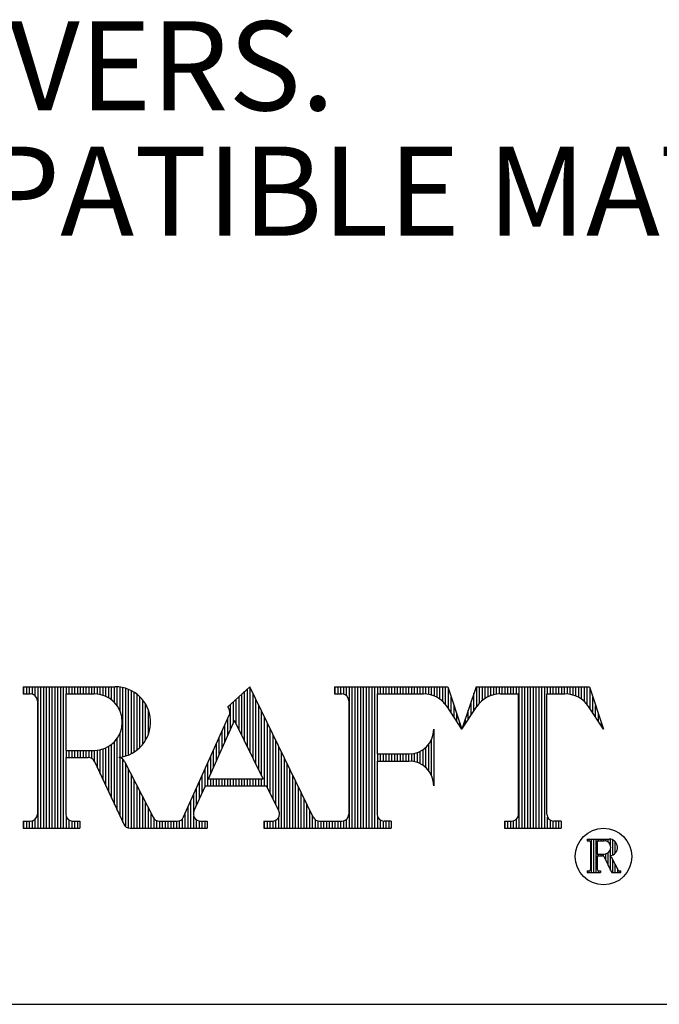
# Model space of a CAD drawing. Extents: x 61.5 to 70, y 48.5 to 59.5.
# Drawn here: x 66.4 to 67.1, y 48.5 to 49.5 of the extents above; entities that cross this region are included whole.
import ezdxf

# ---------------------------------------------------------------- set-up
doc = ezdxf.new("R2010")
doc.units = 0
doc.header["$MEASUREMENT"] = 0
doc.layers.get('0').update_dxf_attribs({"linetype": 'CONTINUOUS'})
doc.styles.add('A', font='AU101S01')

# ---------------------------------------------------------------- blocks, each defined once
blk = doc.blocks.new('*X8')
at = {"color": 0}
for p, q in [((8.0188, 3.5339), (8.0188, 3.5779)), ((8.025, 3.542), (8.025, 3.5779)), ((8.0312, 3.5479), (8.0312, 3.5779)), ((8.0375, 3.5525), (8.0375, 3.5779)), ((8.0438, 3.556), (8.0438, 3.5779)), ((8.05, 3.5586), (8.05, 3.5779)), ((8.0563, 3.5605), (8.0563, 3.5779)), ((8.0625, 3.5617), (8.0625, 3.5779)), ((8.0687, 3.5622), (8.0687, 3.5779)), ((8.075, 3.5623), (8.075, 3.5779)), ((8.0813, 3.5623), (8.0813, 3.5779)), ((8.0875, 3.5623), (8.0875, 3.5779)), ((8.0938, 3.5623), (8.0938, 3.5779)), ((8.1, 3.5623), (8.1, 3.5779)), ((8.1063, 3.5623), (8.1063, 3.5779)), ((8.1125, 3.2654), (8.1125, 3.5779)), ((8.1188, 3.2654), (8.1188, 3.5779)), ((8.125, 3.2654), (8.125, 3.5779)), ((8.1312, 3.2654), (8.1312, 3.5779)), ((8.1375, 3.2654), (8.1375, 3.5779)), ((8.1438, 3.2654), (8.1438, 3.5779)), ((8.15, 3.2654), (8.15, 3.5779)), ((8.1562, 3.2654), (8.1562, 3.5779)), ((8.1625, 3.2654), (8.1625, 3.5779)), ((8.1688, 3.2654), (8.1688, 3.5779)), ((8.175, 3.5623), (8.175, 3.5779)), ((8.1813, 3.5623), (8.1813, 3.5779)), ((8.1875, 3.5623), (8.1875, 3.5779)), ((8.1937, 3.5623), (8.1937, 3.5779)), ((8.2, 3.5623), (8.2, 3.5779)), ((8.2063, 3.5623), (8.2063, 3.5779)), ((8.2125, 3.5623), (8.2125, 3.5779)), ((8.2188, 3.562), (8.2188, 3.5779)), ((8.225, 3.5612), (8.225, 3.5779)), ((8.2313, 3.5597), (8.2313, 3.5779)), ((8.2375, 3.5575), (8.2375, 3.5779)), ((8.2438, 3.5544), (8.2438, 3.5779)), ((8.25, 3.5505), (8.25, 3.5779)), ((8.2562, 3.5453), (8.2562, 3.5779)), ((8.2625, 3.5385), (8.2625, 3.5779)), ((8.2688, 3.5294), (8.2688, 3.5735)), ((8.0062, 3.5149), (8.0062, 3.5448)), ((8.0125, 3.5244), (8.0125, 3.5636)), ((8.275, 3.5199), (8.275, 3.5547)), ((8, 3.5054), (8, 3.5261)), ((8.2812, 3.5104), (8.2812, 3.536)), ((7.9937, 3.4959), (7.9937, 3.5073)), ((8.2875, 3.5009), (8.2875, 3.5172)), ((7.9875, 3.4864), (7.9875, 3.4886)), ((8.2938, 3.4914), (8.2938, 3.4985)), ((8.1063, 3.2654), (8.1063, 3.2854)), ((8.175, 3.2654), (8.175, 3.29)), ((8.0813, 3.2654), (8.0813, 3.281)), ((8.0875, 3.2654), (8.0875, 3.281)), ((8.0938, 3.2654), (8.0938, 3.281)), ((8.1, 3.2654), (8.1, 3.2817)), ((8.1813, 3.2654), (8.1813, 3.2832)), ((8.1875, 3.2654), (8.1875, 3.2811)), ((8.1937, 3.2654), (8.1937, 3.281)), ((8.2, 3.2654), (8.2, 3.281))]:
    blk.add_line(p, q, dxfattribs=at)
blk = doc.blocks.new('*X7')
at = {"color": 0}
for p, q in [((7.0188, 3.5623), (7.0188, 3.5779)), ((7.025, 3.5623), (7.025, 3.5779)), ((7.0312, 3.5623), (7.0312, 3.5779)), ((7.0375, 3.5616), (7.0375, 3.5779)), ((7.0438, 3.5579), (7.0438, 3.5779)), ((7.05, 3.2654), (7.05, 3.5779)), ((7.0563, 3.2654), (7.0563, 3.5779)), ((7.0625, 3.2654), (7.0625, 3.5779)), ((7.0688, 3.2654), (7.0688, 3.5779)), ((7.075, 3.2654), (7.075, 3.5779)), ((7.0813, 3.2654), (7.0813, 3.5779)), ((7.0875, 3.2654), (7.0875, 3.5779)), ((7.0938, 3.2654), (7.0938, 3.5779)), ((7.1, 3.2654), (7.1, 3.5779)), ((7.1063, 3.2654), (7.1063, 3.5779)), ((7.1125, 3.5623), (7.1125, 3.5779)), ((7.1188, 3.5623), (7.1188, 3.5779)), ((7.125, 3.5623), (7.125, 3.5779)), ((7.1313, 3.5623), (7.1313, 3.5779)), ((7.1375, 3.5623), (7.1375, 3.5779)), ((7.1438, 3.5623), (7.1438, 3.5779)), ((7.15, 3.5623), (7.15, 3.5779)), ((7.1562, 3.5623), (7.1562, 3.5779)), ((7.1625, 3.5623), (7.1625, 3.5779)), ((7.1688, 3.5623), (7.1688, 3.5779)), ((7.175, 3.5622), (7.175, 3.5779)), ((7.1813, 3.5618), (7.1813, 3.5779)), ((7.1875, 3.5607), (7.1875, 3.5779)), ((7.1938, 3.5589), (7.1938, 3.5779)), ((7.2, 3.5564), (7.2, 3.5779)), ((7.2063, 3.553), (7.2063, 3.5779)), ((7.2125, 3.5486), (7.2125, 3.5779)), ((7.2188, 3.5429), (7.2188, 3.5779)), ((7.225, 3.5352), (7.225, 3.5778)), ((7.2313, 3.5237), (7.2313, 3.5771)), ((7.2375, 3.4235), (7.2375, 3.576)), ((7.2437, 3.4252), (7.2437, 3.5743)), ((7.25, 3.4275), (7.25, 3.5721)), ((7.2562, 3.4303), (7.2562, 3.5692)), ((7.5062, 3.4579), (7.5062, 3.5678)), ((7.5125, 3.445), (7.5125, 3.5735)), ((7.5187, 3.4322), (7.5187, 3.5749)), ((7.7063, 3.5623), (7.7063, 3.5779)), ((7.7125, 3.5623), (7.7125, 3.5779)), ((7.7188, 3.5623), (7.7188, 3.5779)), ((7.725, 3.5616), (7.725, 3.5779)), ((7.7313, 3.5579), (7.7313, 3.5779)), ((7.7375, 3.2654), (7.7375, 3.5779)), ((7.7438, 3.2654), (7.7438, 3.5779)), ((7.75, 3.2654), (7.75, 3.5779)), ((7.7563, 3.2654), (7.7563, 3.5779)), ((7.7625, 3.2654), (7.7625, 3.5779)), ((7.7688, 3.2654), (7.7688, 3.5779)), ((7.775, 3.2654), (7.775, 3.5779)), ((7.7812, 3.2654), (7.7812, 3.5779)), ((7.7875, 3.2654), (7.7875, 3.5779)), ((7.7938, 3.2654), (7.7938, 3.5779)), ((7.8, 3.5623), (7.8, 3.5779)), ((7.8063, 3.5623), (7.8063, 3.5779)), ((7.8125, 3.5623), (7.8125, 3.5779)), ((7.8188, 3.5623), (7.8188, 3.5779)), ((7.825, 3.5623), (7.825, 3.5779)), ((7.8313, 3.5623), (7.8313, 3.5779)), ((7.8375, 3.5623), (7.8375, 3.5779)), ((7.8438, 3.5623), (7.8438, 3.5779)), ((7.85, 3.5623), (7.85, 3.5779)), ((7.8563, 3.5623), (7.8563, 3.5779)), ((7.8625, 3.5623), (7.8625, 3.5779)), ((7.8688, 3.5623), (7.8688, 3.5779)), ((7.875, 3.5623), (7.875, 3.5779)), ((7.8813, 3.5623), (7.8813, 3.5779)), ((7.8875, 3.5623), (7.8875, 3.5779)), ((7.8938, 3.5623), (7.8938, 3.5779)), ((7.9, 3.5623), (7.9, 3.5779)), ((7.9062, 3.562), (7.9062, 3.5779)), ((7.9125, 3.5612), (7.9125, 3.5779)), ((7.9188, 3.5597), (7.9188, 3.5779)), ((7.925, 3.5575), (7.925, 3.5779)), ((7.9313, 3.5544), (7.9313, 3.5779)), ((7.9375, 3.5505), (7.9375, 3.5779)), ((7.9438, 3.5453), (7.9438, 3.5779)), ((7.95, 3.5385), (7.95, 3.5779)), ((7.9563, 3.5294), (7.9563, 3.5735)), ((7.2625, 3.434), (7.2625, 3.5656)), ((7.2687, 3.4384), (7.2687, 3.5611)), ((7.275, 3.4439), (7.275, 3.5556)), ((7.2812, 3.4508), (7.2812, 3.5488)), ((7.4813, 3.4974), (7.4813, 3.5448)), ((7.4875, 3.4963), (7.4875, 3.5505)), ((7.4937, 3.4835), (7.4937, 3.5563)), ((7.5, 3.4707), (7.5, 3.562)), ((7.525, 3.4194), (7.525, 3.562)), ((7.5312, 3.4066), (7.5312, 3.5492)), ((7.9625, 3.5199), (7.9625, 3.5547)), ((7.2875, 3.4597), (7.2875, 3.5398)), ((7.2937, 3.4729), (7.2937, 3.5267)), ((7.475, 3.4834), (7.475, 3.5391)), ((7.5375, 3.3937), (7.5375, 3.5364)), ((7.5437, 3.3809), (7.5437, 3.5236)), ((7.9688, 3.5104), (7.9688, 3.536)), ((7.4688, 3.4694), (7.4688, 3.5077)), ((7.55, 3.3591), (7.55, 3.5108)), ((7.975, 3.5009), (7.975, 3.5172)), ((7.4563, 3.4415), (7.4563, 3.4797)), ((7.4625, 3.4554), (7.4625, 3.4937)), ((7.5563, 3.3553), (7.5563, 3.4979)), ((7.5625, 3.3424), (7.5625, 3.4851)), ((7.9813, 3.4914), (7.9813, 3.4985)), ((7.225, 3.3047), (7.225, 3.4643)), ((7.2313, 3.4224), (7.2313, 3.4758)), ((7.45, 3.4275), (7.45, 3.4658)), ((7.5688, 3.3296), (7.5688, 3.4723)), ((7.575, 3.3168), (7.575, 3.4595)), ((7.9188, 3.3815), (7.9188, 3.4618)), ((7.1125, 3.4216), (7.1125, 3.4373)), ((7.1188, 3.4216), (7.1188, 3.4373)), ((7.125, 3.4216), (7.125, 3.4373)), ((7.1313, 3.4216), (7.1313, 3.4373)), ((7.1375, 3.4216), (7.1375, 3.4373)), ((7.1438, 3.4216), (7.1438, 3.4373)), ((7.15, 3.4216), (7.15, 3.4373)), ((7.1562, 3.4216), (7.1562, 3.4373)), ((7.1625, 3.4215), (7.1625, 3.4373)), ((7.1688, 3.4193), (7.1688, 3.4373)), ((7.175, 3.4119), (7.175, 3.4373)), ((7.1813, 3.3985), (7.1813, 3.4377)), ((7.1875, 3.3851), (7.1875, 3.4388)), ((7.1938, 3.3717), (7.1938, 3.4406)), ((7.2, 3.3583), (7.2, 3.4431)), ((7.2063, 3.3449), (7.2063, 3.4465)), ((7.2125, 3.3315), (7.2125, 3.4509)), ((7.2188, 3.3181), (7.2188, 3.4566)), ((7.4375, 3.3996), (7.4375, 3.4378)), ((7.4438, 3.4135), (7.4438, 3.4518)), ((7.5813, 3.304), (7.5813, 3.4466)), ((7.9, 3.4041), (7.9, 3.4392)), ((7.9062, 3.399), (7.9062, 3.4442)), ((7.9125, 3.3921), (7.9125, 3.4512)), ((7.2313, 3.2913), (7.2313, 3.4211)), ((7.2375, 3.2779), (7.2375, 3.4178)), ((7.4313, 3.3856), (7.4313, 3.4239)), ((7.5875, 3.2654), (7.5875, 3.4338)), ((7.5938, 3.2654), (7.5938, 3.421)), ((7.8, 3.4138), (7.8, 3.4295)), ((7.8063, 3.4138), (7.8063, 3.4295)), ((7.8125, 3.4138), (7.8125, 3.4295)), ((7.8188, 3.4138), (7.8188, 3.4295)), ((7.825, 3.4138), (7.825, 3.4295)), ((7.8313, 3.4138), (7.8313, 3.4295)), ((7.8375, 3.4138), (7.8375, 3.4295)), ((7.8438, 3.4138), (7.8438, 3.4295)), ((7.85, 3.4138), (7.85, 3.4295)), ((7.8563, 3.4138), (7.8563, 3.4295)), ((7.8625, 3.4138), (7.8625, 3.4295)), ((7.8688, 3.4138), (7.8688, 3.4295)), ((7.875, 3.4135), (7.875, 3.4298)), ((7.8813, 3.4124), (7.8813, 3.4309)), ((7.8875, 3.4105), (7.8875, 3.4327)), ((7.8938, 3.4078), (7.8938, 3.4355)), ((7.2437, 3.2686), (7.2437, 3.408)), ((7.25, 3.2657), (7.25, 3.3957)), ((7.4188, 3.3576), (7.4188, 3.3959)), ((7.425, 3.3591), (7.425, 3.4099)), ((7.6, 3.2654), (7.6, 3.4082)), ((7.6063, 3.2654), (7.6063, 3.3953)), ((7.2562, 3.2654), (7.2562, 3.3834)), ((7.2625, 3.2654), (7.2625, 3.3711)), ((7.4125, 3.3437), (7.4125, 3.3819)), ((7.4313, 3.3591), (7.4313, 3.3748)), ((7.4375, 3.3591), (7.4375, 3.3748)), ((7.4438, 3.3591), (7.4438, 3.3748)), ((7.45, 3.3591), (7.45, 3.3748)), ((7.4563, 3.3591), (7.4563, 3.3748)), ((7.4625, 3.3591), (7.4625, 3.3748)), ((7.4688, 3.3591), (7.4688, 3.3748)), ((7.475, 3.3591), (7.475, 3.3748)), ((7.4813, 3.3591), (7.4813, 3.3748)), ((7.4875, 3.3591), (7.4875, 3.3748)), ((7.4937, 3.3591), (7.4937, 3.3748)), ((7.5, 3.3591), (7.5, 3.3748)), ((7.5062, 3.3591), (7.5062, 3.3748)), ((7.5125, 3.3591), (7.5125, 3.3748)), ((7.5187, 3.3591), (7.5187, 3.3748)), ((7.525, 3.3591), (7.525, 3.3748)), ((7.5312, 3.3591), (7.5312, 3.3748)), ((7.5375, 3.3591), (7.5375, 3.3748)), ((7.5437, 3.3591), (7.5437, 3.3748)), ((7.6125, 3.2654), (7.6125, 3.3825)), ((7.2687, 3.2654), (7.2687, 3.3588)), ((7.4, 3.3157), (7.4, 3.354)), ((7.4062, 3.3297), (7.4062, 3.368)), ((7.6188, 3.2654), (7.6188, 3.3697)), ((7.625, 3.2654), (7.625, 3.3569)), ((7.275, 3.2654), (7.275, 3.3465)), ((7.2812, 3.2654), (7.2812, 3.3341)), ((7.3938, 3.3016), (7.3938, 3.34)), ((7.6313, 3.2654), (7.6313, 3.344)), ((7.6375, 3.2654), (7.6375, 3.3312)), ((7.2875, 3.2654), (7.2875, 3.3218)), ((7.2937, 3.2654), (7.2937, 3.3095)), ((7.3813, 3.2654), (7.3813, 3.3121)), ((7.3875, 3.2654), (7.3875, 3.3261)), ((7.6438, 3.2654), (7.6438, 3.3184)), ((7.65, 3.2654), (7.65, 3.3056)), ((7.0438, 3.2654), (7.0438, 3.2854)), ((7.1125, 3.2654), (7.1125, 3.29)), ((7.3, 3.2654), (7.3, 3.2972)), ((7.3063, 3.2654), (7.3063, 3.2861)), ((7.3688, 3.2654), (7.3688, 3.2861)), ((7.375, 3.2654), (7.375, 3.2981)), ((7.3938, 3.2654), (7.3938, 3.2917)), ((7.5813, 3.2654), (7.5813, 3.2893)), ((7.6562, 3.2654), (7.6562, 3.2927)), ((7.6625, 3.2654), (7.6625, 3.284)), ((7.7313, 3.2654), (7.7313, 3.2854)), ((7.8, 3.2654), (7.8, 3.29)), ((7.0188, 3.2654), (7.0188, 3.281)), ((7.025, 3.2654), (7.025, 3.281)), ((7.0312, 3.2654), (7.0312, 3.281)), ((7.0375, 3.2654), (7.0375, 3.2817)), ((7.1188, 3.2654), (7.1188, 3.2832)), ((7.125, 3.2654), (7.125, 3.2811)), ((7.1313, 3.2654), (7.1313, 3.281)), ((7.1375, 3.2654), (7.1375, 3.281)), ((7.3125, 3.2654), (7.3125, 3.2819)), ((7.3188, 3.2654), (7.3188, 3.281)), ((7.325, 3.2654), (7.325, 3.281)), ((7.3313, 3.2654), (7.3313, 3.281)), ((7.3375, 3.2654), (7.3375, 3.281)), ((7.3438, 3.2654), (7.3438, 3.281)), ((7.35, 3.2654), (7.35, 3.281)), ((7.3563, 3.2654), (7.3563, 3.281)), ((7.3625, 3.2654), (7.3625, 3.2819)), ((7.4, 3.2654), (7.4, 3.2836)), ((7.4062, 3.2654), (7.4062, 3.2812)), ((7.4125, 3.2654), (7.4125, 3.281)), ((7.4188, 3.2654), (7.4188, 3.281)), ((7.55, 3.2654), (7.55, 3.281)), ((7.5563, 3.2654), (7.5563, 3.281)), ((7.5625, 3.2654), (7.5625, 3.281)), ((7.5688, 3.2654), (7.5688, 3.2811)), ((7.575, 3.2654), (7.575, 3.283)), ((7.6688, 3.2654), (7.6688, 3.2813)), ((7.675, 3.2654), (7.675, 3.281)), ((7.6813, 3.2654), (7.6813, 3.281)), ((7.6875, 3.2654), (7.6875, 3.281)), ((7.6938, 3.2654), (7.6938, 3.281)), ((7.7, 3.2654), (7.7, 3.281)), ((7.7063, 3.2654), (7.7063, 3.281)), ((7.7125, 3.2654), (7.7125, 3.281)), ((7.7188, 3.2654), (7.7188, 3.281)), ((7.725, 3.2654), (7.725, 3.2817)), ((7.8063, 3.2654), (7.8063, 3.2832)), ((7.8125, 3.2654), (7.8125, 3.2811)), ((7.8188, 3.2654), (7.8188, 3.281)), ((7.825, 3.2654), (7.825, 3.281))]:
    blk.add_line(p, q, dxfattribs=at)
blk = doc.blocks.new('*X11')
at = {"color": 0}
for p, q in [((4.2688, 10.6917), (4.2688, 10.694)), ((4.2719, 10.6498), (4.2719, 10.694)), ((4.275, 10.6498), (4.275, 10.694)), ((4.2781, 10.6498), (4.2781, 10.694)), ((4.2813, 10.6918), (4.2813, 10.694)), ((4.2844, 10.6918), (4.2844, 10.694)), ((4.2875, 10.6918), (4.2875, 10.694)), ((4.2906, 10.6915), (4.2906, 10.694)), ((4.2938, 10.6899), (4.2938, 10.694)), ((4.2969, 10.6851), (4.2969, 10.6938)), ((4.3, 10.6731), (4.3, 10.6927)), ((4.3031, 10.6755), (4.3031, 10.6903)), ((4.2813, 10.6719), (4.2813, 10.6741)), ((4.2844, 10.6719), (4.2844, 10.6741)), ((4.2875, 10.6716), (4.2875, 10.6741)), ((4.2906, 10.666), (4.2906, 10.6744)), ((4.2938, 10.6593), (4.2938, 10.676)), ((4.2969, 10.672), (4.2969, 10.6807)), ((4.2969, 10.6526), (4.2969, 10.6717)), ((4.3, 10.6498), (4.3, 10.6665)), ((4.3031, 10.6498), (4.3031, 10.6603)), ((4.2688, 10.6498), (4.2688, 10.652)), ((4.2813, 10.6498), (4.2813, 10.652)), ((4.3063, 10.6498), (4.3063, 10.6542)), ((4.3094, 10.6498), (4.3094, 10.652))]:
    blk.add_line(p, q, dxfattribs=at)

msp = doc.modelspace()

# ---------------------------------------------------------------- linework, layer by layer
for p, q in [((66.40647, 48.83415), (66.40647, 48.8267)), ((66.40647, 48.83415), (66.50325, 48.83415)), ((66.64469, 48.83415), (66.62181, 48.81313)), ((66.71159, 48.69689), (66.64469, 48.83415)), ((66.73402, 48.83415), (66.85313, 48.83415)), ((66.73402, 48.83415), (66.73402, 48.8267)), ((66.85313, 48.83415), (66.86802, 48.78948)), ((66.88291, 48.83415), (66.86802, 48.78948)), ((66.88291, 48.83415), (67.00202, 48.83415)), ((67.00202, 48.83415), (67.0169, 48.78948)), ((66.40647, 48.8267), (66.41392, 48.8267)), ((66.45114, 48.8267), (66.45114, 48.76715)), ((66.45114, 48.8267), (66.48092, 48.8267)), ((66.73402, 48.8267), (66.74147, 48.8267)), ((66.77869, 48.8267), (66.82749, 48.8267)), ((66.77869, 48.8267), (66.77869, 48.76343)), ((66.90855, 48.8267), (66.92757, 48.8267)), ((66.92757, 48.70015), (66.92757, 48.8267)), ((66.95735, 48.8267), (66.97637, 48.8267)), ((66.95735, 48.70015), (66.95735, 48.8267)), ((66.42136, 48.81926), (66.42136, 48.70015)), ((66.62306, 48.81056), (66.62181, 48.81313)), ((66.74891, 48.81926), (66.74891, 48.70015)), ((66.86802, 48.78948), (66.85237, 48.81329)), ((66.86802, 48.78948), (66.88367, 48.81329)), ((67.0169, 48.78948), (67.00126, 48.81329)), ((66.57523, 48.69711), (66.62316, 48.80426)), ((66.6014, 48.73737), (66.62884, 48.79871)), ((66.65873, 48.73737), (66.62884, 48.79871)), ((66.83824, 48.78948), (66.83824, 48.72993)), ((66.45114, 48.76715), (66.48092, 48.76715)), ((66.45114, 48.75971), (66.45114, 48.70015)), ((66.45114, 48.75971), (66.47471, 48.75971)), ((66.77869, 48.76343), (66.81219, 48.76343)), ((66.48146, 48.75541), (66.51216, 48.68956)), ((66.51314, 48.75563), (66.54302, 48.69678)), ((66.77869, 48.75598), (66.81219, 48.75598)), ((66.77869, 48.75598), (66.77869, 48.70015)), ((66.6014, 48.73737), (66.65873, 48.73737)), ((66.5861, 48.70319), (66.59806, 48.72993)), ((66.59806, 48.72993), (66.66236, 48.72993)), ((66.67528, 48.70341), (66.66236, 48.72993)), ((66.40647, 48.69271), (66.40647, 48.68526)), ((66.40647, 48.69271), (66.41392, 48.69271)), ((66.40647, 48.68526), (66.46603, 48.68526)), ((66.45858, 48.69271), (66.46603, 48.69271)), ((66.46603, 48.69271), (66.46603, 48.68526)), ((66.51891, 48.68526), (66.55536, 48.68526)), ((66.54966, 48.69271), (66.55536, 48.69271)), ((66.55536, 48.69271), (66.56843, 48.69271)), ((66.55536, 48.68526), (66.60002, 48.68526)), ((66.5929, 48.69271), (66.60002, 48.69271)), ((66.60002, 48.69271), (66.60002, 48.68526)), ((66.65958, 48.69271), (66.66859, 48.69271)), ((66.65958, 48.69271), (66.65958, 48.68526)), ((66.65958, 48.68526), (66.73402, 48.68526)), ((66.71828, 48.69271), (66.73402, 48.69271)), ((66.73402, 48.69271), (66.74147, 48.69271)), ((66.73402, 48.68526), (66.79358, 48.68526)), ((66.79358, 48.69271), (66.78613, 48.69271)), ((66.79358, 48.69271), (66.79358, 48.68526)), ((66.91268, 48.69271), (66.91268, 48.68526)), ((66.91268, 48.69271), (66.92013, 48.69271)), ((66.91268, 48.68526), (66.97224, 48.68526)), ((66.97224, 48.69271), (66.96479, 48.69271)), ((66.97224, 48.69271), (66.97224, 48.68526)), ((66.99973, 48.67394), (66.99973, 48.67217)), ((66.99973, 48.67394), (67.02272, 48.67394)), ((66.99973, 48.67217), (67.0015, 48.67217)), ((67.00327, 48.6704), (67.00327, 48.6421)), ((67.01034, 48.67217), (67.01034, 48.65802)), ((67.01034, 48.67217), (67.01742, 48.67217)), ((67.01034, 48.65802), (67.01742, 48.65802)), ((67.01034, 48.65625), (67.01594, 48.65625)), ((67.01034, 48.65625), (67.01034, 48.6421)), ((67.01755, 48.65523), (67.02484, 48.63958)), ((67.02508, 48.65528), (67.03218, 48.6413)), ((66.99973, 48.64033), (67.0015, 48.64033)), ((66.99973, 48.64033), (66.99973, 48.63856)), ((66.99973, 48.63856), (67.01388, 48.63856)), ((67.01211, 48.64033), (67.01388, 48.64033)), ((67.01388, 48.64033), (67.01388, 48.63856)), ((67.02645, 48.63856), (67.03511, 48.63856)), ((67.03375, 48.64033), (67.03511, 48.64033)), ((67.03511, 48.63856), (67.03511, 48.64033)), ((61.5, 48.5), (70, 48.5)), ((61.5, 48.5), (70, 48.5))]:
    msp.add_line(p, q)
for points in [[(66.5073, 48.75966), (66.50729, 48.75993, 0.9470093), (66.50325, 48.83415, 0.9470093)], [(67.02369, 48.65624), (67.02369, 48.6563, 0.9470093), (67.02272, 48.67394, 0.9470093)]]:
    msp.add_lwpolyline(points, format="xyb")
msp.add_circle((67.0169, 48.65549), 0.02978)
for centre, radius, start, end in [((66.41392, 48.81926), 0.00744, 0, 90), ((66.48092, 48.79693), 0.02978, 270, 90), ((66.74147, 48.81926), 0.00744, 0, 90), ((66.82749, 48.79693), 0.02978, 33.32356, 90), ((66.90855, 48.79693), 0.02978, 90, 146.67644), ((66.97637, 48.79693), 0.02978, 33.32356, 90), ((66.61637, 48.8073), 0.00744, 335.89777, 25.98338), ((66.81219, 48.78948), 0.02606, 270, 0), ((66.47471, 48.75226), 0.00744, 24.99917, 90), ((66.5065, 48.75226), 0.00744, 26.9154, 83.85237), ((66.81219, 48.72993), 0.02606, 360, 90), ((66.41392, 48.70015), 0.00744, 270, 0), ((66.45858, 48.70015), 0.00744, 180, 270), ((66.54966, 48.70015), 0.00744, 206.9154, 270), ((66.56843, 48.70015), 0.00744, 270, 335.89777), ((66.5929, 48.70015), 0.00744, 155.89777, 270), ((66.66859, 48.70015), 0.00744, 270, 25.98338), ((66.71828, 48.70015), 0.00744, 205.98338, 270), ((66.74147, 48.70015), 0.00744, 270, 0), ((66.78613, 48.70015), 0.00744, 180, 270), ((66.92013, 48.70015), 0.00744, 270, 0), ((66.96479, 48.70015), 0.00744, 180, 270), ((66.51891, 48.69271), 0.00744, 204.99917, 270), ((67.0015, 48.6704), 0.00177, 0, 90), ((67.01742, 48.66509), 0.00708, 270, 90), ((67.01594, 48.65448), 0.00177, 24.99917, 90), ((67.0235, 48.65448), 0.00177, 26.9154, 83.85237), ((67.0015, 48.6421), 0.00177, 270, 0), ((67.01211, 48.6421), 0.00177, 180, 270), ((67.02645, 48.64033), 0.00177, 204.99917, 270), ((67.03375, 48.6421), 0.00177, 206.9154, 270)]:
    msp.add_arc(centre, radius, start, end)

# ---------------------------------------------------------------- block references
for name, p, xscale, yscale, zscale in [('*X7', (63.06319, 47.12952), 0.4764352239123689, 0.4764352239123689, 0.4764352239123689), ('*X8', (63.06319, 47.12952), 0.4764352239123689, 0.4764352239123689, 0.4764352239123689), ('*X11', (63.58289, 40.1091), 0.8009033203125, 0.8009033203125, 0.8009033203125)]:
    msp.add_blockref(name, p, dxfattribs=dict(xscale=xscale, yscale=yscale, zscale=zscale))

# ---------------------------------------------------------------- texts
at = {"style": 'A'}
for s, p in [('AVAILABLE WITH WINDOWS OR LOUVERS.', (64.26927, 49.44065)), ('INCLUDES INSECT SCREEN OF COMPATIBLE MATERIAL ON LOUVER MODEL.', (64.26927, 49.3088))]:
    msp.add_text(s, height=0.09375, dxfattribs=at).set_placement(p)

doc.saveas('drawing.dxf')
